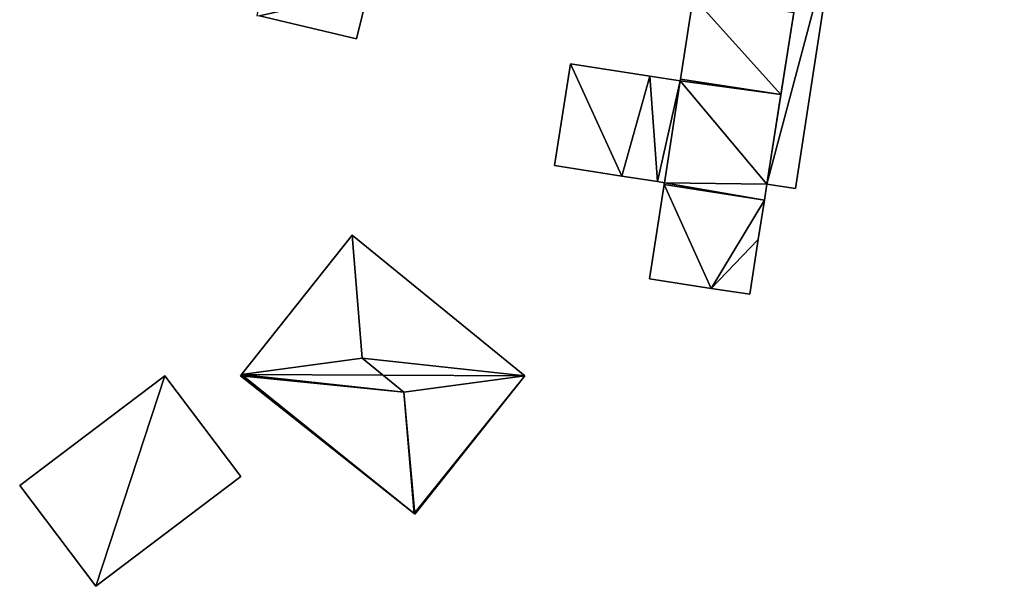
# Model space of a CAD drawing. Units: metres. Extents: x 69364 to 70025, y 352492 to 353005.
# Drawn here: x 69847 to 69903, y 352782 to 352814 of the extents above; entities that cross this region are included whole.
import ezdxf

# ---------------------------------------------------------------- set-up
doc = ezdxf.new("R2010")
doc.units = ezdxf.units.M
for name, color, linetype in [('FacadeFaces', 253, 'Continuous'), ('FloorBoundary', 4, 'Continuous'), ('FloorFaces', 253, 'Continuous'), ('OuterEaves', 4, 'Continuous'), ('RoofFaces', 24, 'Continuous'), ('RoofLines', 2, 'Continuous')]:
    doc.layers.add(name, color=color, linetype=linetype)

msp = doc.modelspace()

# ---------------------------------------------------------------- linework, layer by layer
at = {"layer": 'FacadeFaces'}
for points in [[(69892.118, 352820.689, 277.91), (69889.659, 352804.98, 267.535), (69889.659, 352804.98, 277.91), (69892.118, 352820.689, 277.91)], [(69892.118, 352820.689, 267.535), (69889.659, 352804.98, 267.535), (69892.118, 352820.689, 277.91), (69892.118, 352820.689, 267.535)], [(69891.303, 352804.727, 277.91), (69893.641, 352819.949, 267.535), (69893.641, 352819.949, 277.91), (69891.303, 352804.727, 277.91)], [(69891.303, 352804.727, 267.535), (69893.641, 352819.949, 267.535), (69891.303, 352804.727, 277.91), (69891.303, 352804.727, 267.535)], [(69866.075, 352813.326, 275.278), (69866.732, 352816.053, 269.297), (69866.732, 352816.053, 275.919), (69866.075, 352813.326, 275.278)], [(69866.075, 352813.326, 269.297), (69866.732, 352816.053, 269.297), (69866.075, 352813.326, 275.278), (69866.075, 352813.326, 269.297)], [(69885.419, 352815.727, 280.8), (69884.692, 352811.008, 267.687), (69884.692, 352811.008, 280.8), (69885.419, 352815.727, 280.8)], [(69885.419, 352815.727, 267.687), (69884.692, 352811.008, 267.687), (69885.419, 352815.727, 280.8), (69885.419, 352815.727, 267.687)], [(69860.49, 352814.635, 275.278), (69866.075, 352813.326, 269.297), (69866.075, 352813.326, 275.278), (69860.49, 352814.635, 275.278)], [(69860.49, 352814.635, 269.297), (69866.075, 352813.326, 269.297), (69860.49, 352814.635, 275.278), (69860.49, 352814.635, 269.297)], [(69890.463, 352810.118, 280.8), (69891.202, 352814.835, 267.687), (69891.202, 352814.835, 280.8), (69890.463, 352810.118, 280.8)], [(69890.463, 352810.118, 267.687), (69891.202, 352814.835, 267.687), (69890.463, 352810.118, 280.8), (69890.463, 352810.118, 267.687)], [(69878.368, 352811.888, 274.4), (69878.368, 352811.888, 267.687), (69877.451, 352806.04, 274.4), (69878.368, 352811.888, 274.4)], [(69877.451, 352806.04, 274.4), (69878.368, 352811.888, 267.687), (69877.451, 352806.04, 267.687), (69877.451, 352806.04, 274.4)], [(69882.931, 352811.182, 274.4), (69878.368, 352811.888, 267.687), (69878.368, 352811.888, 274.4), (69882.931, 352811.182, 274.4)], [(69882.931, 352811.182, 267.687), (69878.368, 352811.888, 267.687), (69882.931, 352811.182, 274.4), (69882.931, 352811.182, 267.687)], [(69882.931, 352811.182, 280.8), (69881.322, 352805.437, 267.687), (69881.322, 352805.437, 280.8), (69882.931, 352811.182, 280.8)], [(69882.931, 352811.182, 267.687), (69881.322, 352805.437, 267.687), (69882.931, 352811.182, 280.8), (69882.931, 352811.182, 267.687)], [(69881.322, 352805.437, 274.4), (69882.931, 352811.182, 267.687), (69882.931, 352811.182, 274.4), (69881.322, 352805.437, 274.4)], [(69881.322, 352805.437, 267.687), (69882.931, 352811.182, 267.687), (69881.322, 352805.437, 274.4), (69881.322, 352805.437, 267.687)], [(69884.677, 352810.912, 280.8), (69882.931, 352811.182, 267.687), (69882.931, 352811.182, 280.8), (69884.677, 352810.912, 280.8)], [(69884.677, 352810.912, 267.687), (69882.931, 352811.182, 267.687), (69884.677, 352810.912, 280.8), (69884.677, 352810.912, 267.687)], [(69884.692, 352811.008, 280.8), (69884.677, 352810.912, 267.687), (69884.677, 352810.912, 280.8), (69884.692, 352811.008, 280.8)], [(69884.692, 352811.008, 267.687), (69884.677, 352810.912, 267.687), (69884.692, 352811.008, 280.8), (69884.692, 352811.008, 267.687)], [(69889.659, 352804.98, 280.8), (69890.463, 352810.118, 267.687), (69890.463, 352810.118, 280.8), (69889.659, 352804.98, 280.8)], [(69889.659, 352804.98, 267.687), (69890.463, 352810.118, 267.687), (69889.659, 352804.98, 280.8), (69889.659, 352804.98, 267.687)], [(69877.451, 352806.04, 274.4), (69881.322, 352805.437, 267.687), (69881.322, 352805.437, 274.4), (69877.451, 352806.04, 274.4)], [(69877.451, 352806.04, 267.687), (69881.322, 352805.437, 267.687), (69877.451, 352806.04, 274.4), (69877.451, 352806.04, 267.687)], [(69881.322, 352805.437, 280.8), (69883.361, 352805.119, 267.687), (69883.361, 352805.119, 280.8), (69881.322, 352805.437, 280.8)], [(69881.322, 352805.437, 267.687), (69883.361, 352805.119, 267.687), (69881.322, 352805.437, 280.8), (69881.322, 352805.437, 267.687)], [(69883.748, 352804.957, 280.8), (69882.907, 352799.524, 267.687), (69882.907, 352799.524, 280.8), (69883.748, 352804.957, 280.8)], [(69883.748, 352804.957, 267.687), (69882.907, 352799.524, 267.687), (69883.748, 352804.957, 280.8), (69883.748, 352804.957, 267.687)], [(69883.361, 352805.119, 280.8), (69883.361, 352805.119, 267.687), (69883.763, 352805.056, 280.8), (69883.361, 352805.119, 280.8)], [(69883.763, 352805.056, 280.8), (69883.361, 352805.119, 267.687), (69883.763, 352805.056, 267.687), (69883.763, 352805.056, 280.8)], [(69883.763, 352805.056, 280.8), (69883.748, 352804.957, 267.687), (69883.748, 352804.957, 280.8), (69883.763, 352805.056, 280.8)], [(69883.763, 352805.056, 267.687), (69883.748, 352804.957, 267.687), (69883.763, 352805.056, 280.8), (69883.763, 352805.056, 267.687)], [(69889.515, 352804.058, 280.8), (69889.659, 352804.98, 267.687), (69889.659, 352804.98, 280.8), (69889.515, 352804.058, 280.8)], [(69889.515, 352804.058, 267.687), (69889.659, 352804.98, 267.687), (69889.515, 352804.058, 280.8), (69889.515, 352804.058, 267.687)], [(69889.659, 352804.98, 277.91), (69891.303, 352804.727, 267.535), (69891.303, 352804.727, 277.91), (69889.659, 352804.98, 277.91)], [(69889.659, 352804.98, 267.535), (69891.303, 352804.727, 267.535), (69889.659, 352804.98, 277.91), (69889.659, 352804.98, 267.535)], [(69889.16, 352801.794, 280.8), (69889.515, 352804.058, 267.687), (69889.515, 352804.058, 280.8), (69889.16, 352801.794, 280.8)], [(69889.16, 352801.794, 267.687), (69889.515, 352804.058, 267.687), (69889.16, 352801.794, 280.8), (69889.16, 352801.794, 267.687)], [(69865.811, 352802.042, 274.794), (69865.811, 352802.042, 267.78), (69859.457, 352794.028, 274.794), (69865.811, 352802.042, 274.794)], [(69865.811, 352802.042, 267.78), (69859.457, 352794.028, 267.78), (69859.457, 352794.028, 274.794), (69865.811, 352802.042, 267.78)], [(69875.739, 352793.959, 274.793), (69865.811, 352802.042, 267.78), (69865.811, 352802.042, 274.794), (69875.739, 352793.959, 274.793)], [(69875.739, 352793.959, 274.793), (69875.739, 352793.959, 267.78), (69865.811, 352802.042, 267.78), (69875.739, 352793.959, 274.793)], [(69886.45, 352798.977, 267.687), (69889.16, 352801.794, 267.687), (69886.45, 352798.977, 280.8), (69886.45, 352798.977, 267.687)], [(69886.45, 352798.977, 280.8), (69889.16, 352801.794, 267.687), (69889.16, 352801.794, 280.8), (69886.45, 352798.977, 280.8)], [(69889.16, 352801.794, 268.193), (69889.16, 352801.794, 267.541), (69886.45, 352798.977, 268.193), (69889.16, 352801.794, 268.193)], [(69886.45, 352798.977, 268.193), (69889.16, 352801.794, 267.541), (69886.45, 352798.977, 267.541), (69886.45, 352798.977, 268.193)], [(69888.671, 352798.653, 268.193), (69889.16, 352801.794, 267.541), (69889.16, 352801.794, 268.193), (69888.671, 352798.653, 268.193)], [(69888.671, 352798.653, 267.541), (69889.16, 352801.794, 267.541), (69888.671, 352798.653, 268.193), (69888.671, 352798.653, 267.541)], [(69882.907, 352799.524, 280.8), (69886.45, 352798.977, 267.687), (69886.45, 352798.977, 280.8), (69882.907, 352799.524, 280.8)], [(69882.907, 352799.524, 267.687), (69886.45, 352798.977, 267.687), (69882.907, 352799.524, 280.8), (69882.907, 352799.524, 267.687)], [(69886.45, 352798.977, 268.193), (69888.671, 352798.653, 267.541), (69888.671, 352798.653, 268.193), (69886.45, 352798.977, 268.193)], [(69886.45, 352798.977, 267.541), (69888.671, 352798.653, 267.541), (69886.45, 352798.977, 268.193), (69886.45, 352798.977, 267.541)], [(69855.056, 352793.954, 272.875), (69846.712, 352787.648, 269.324), (69846.712, 352787.648, 272.875), (69855.056, 352793.954, 272.875)], [(69855.056, 352793.954, 269.324), (69846.712, 352787.648, 269.324), (69855.056, 352793.954, 272.875), (69855.056, 352793.954, 269.324)], [(69859.43, 352788.166, 273.618), (69859.43, 352788.166, 269.324), (69855.056, 352793.954, 272.875), (69859.43, 352788.166, 273.618)], [(69859.43, 352788.166, 269.324), (69855.056, 352793.954, 269.324), (69855.056, 352793.954, 272.875), (69859.43, 352788.166, 269.324)], [(69859.457, 352794.028, 274.794), (69859.457, 352794.028, 267.78), (69859.396, 352793.95, 274.762), (69859.457, 352794.028, 274.794)], [(69859.457, 352794.028, 267.78), (69859.396, 352793.95, 267.78), (69859.396, 352793.95, 274.762), (69859.457, 352794.028, 267.78)], [(69859.396, 352793.95, 274.762), (69869.377, 352786.037, 267.78), (69869.377, 352786.037, 274.816), (69859.396, 352793.95, 274.762)], [(69859.396, 352793.95, 267.78), (69869.377, 352786.037, 267.78), (69859.396, 352793.95, 274.762), (69859.396, 352793.95, 267.78)], [(69869.426, 352785.998, 274.795), (69869.426, 352785.998, 267.78), (69875.739, 352793.959, 274.793), (69869.426, 352785.998, 274.795)], [(69869.426, 352785.998, 267.78), (69875.739, 352793.959, 267.78), (69875.739, 352793.959, 274.793), (69869.426, 352785.998, 267.78)], [(69851.086, 352781.861, 273.618), (69851.086, 352781.861, 269.324), (69859.43, 352788.166, 273.618), (69851.086, 352781.861, 273.618)], [(69859.43, 352788.166, 273.618), (69851.086, 352781.861, 269.324), (69859.43, 352788.166, 269.324), (69859.43, 352788.166, 273.618)], [(69846.712, 352787.648, 272.875), (69851.086, 352781.861, 269.324), (69851.086, 352781.861, 273.618), (69846.712, 352787.648, 272.875)], [(69846.712, 352787.648, 269.324), (69851.086, 352781.861, 269.324), (69846.712, 352787.648, 272.875), (69846.712, 352787.648, 269.324)], [(69869.377, 352786.037, 274.816), (69869.377, 352786.037, 267.78), (69869.426, 352785.998, 274.795), (69869.377, 352786.037, 274.816)], [(69869.377, 352786.037, 267.78), (69869.426, 352785.998, 267.78), (69869.426, 352785.998, 274.795), (69869.377, 352786.037, 267.78)]]:
    msp.add_3dface(points, dxfattribs=at)
at = {"layer": 'FloorBoundary'}
for points in [[(69903.299, 352851.636, 267.535), (69901.989, 352852.118, 267.535), (69901.736, 352852.211, 267.535), (69899.592, 352846.417, 267.535), (69892.118, 352820.689, 267.535), (69889.659, 352804.98, 267.535), (69891.303, 352804.727, 267.535), (69893.641, 352819.949, 267.535), (69901.138, 352845.816, 267.535), (69903.299, 352851.636, 267.535)], [(69860.34, 352814.67, 269.297), (69860.49, 352814.635, 269.297), (69866.075, 352813.326, 269.297), (69866.732, 352816.053, 269.297), (69867.626, 352819.766, 269.297), (69868.763, 352824.485, 269.297), (69863.54, 352825.78, 269.297), (69863.566, 352825.887, 269.297), (69862.966, 352826.031, 269.297), (69863.616, 352828.734, 269.297), (69858.465, 352829.97, 269.297), (69858.459, 352829.946, 269.297), (69857.815, 352827.267, 269.297), (69855.772, 352818.761, 269.297), (69860.923, 352817.524, 269.297), (69861.02, 352817.501, 269.297), (69860.995, 352817.397, 269.297), (69860.34, 352814.67, 269.297)], [(69885.419, 352815.727, 267.687), (69884.692, 352811.008, 267.687), (69884.677, 352810.912, 267.687), (69882.931, 352811.182, 267.687), (69881.322, 352805.437, 267.687), (69883.361, 352805.119, 267.687), (69883.763, 352805.056, 267.687)], [(69883.763, 352805.056, 267.687), (69883.748, 352804.957, 267.687), (69882.907, 352799.524, 267.687), (69886.45, 352798.977, 267.687), (69889.16, 352801.794, 267.687), (69889.515, 352804.058, 267.687), (69889.659, 352804.98, 267.687), (69890.463, 352810.118, 267.687), (69891.202, 352814.835, 267.687)], [(69877.451, 352806.04, 267.687), (69881.322, 352805.437, 267.687), (69882.931, 352811.182, 267.687), (69878.368, 352811.888, 267.687), (69877.451, 352806.04, 267.687)], [(69865.811, 352802.042, 267.78), (69859.457, 352794.028, 267.78), (69859.396, 352793.95, 267.78), (69869.377, 352786.037, 267.78), (69869.426, 352785.998, 267.78), (69875.739, 352793.959, 267.78), (69865.811, 352802.042, 267.78)], [(69886.45, 352798.977, 267.541), (69888.671, 352798.653, 267.541), (69889.16, 352801.794, 267.541), (69886.45, 352798.977, 267.541)], [(69859.43, 352788.166, 269.324), (69855.056, 352793.954, 269.324), (69846.712, 352787.648, 269.324), (69851.086, 352781.861, 269.324), (69859.43, 352788.166, 269.324)]]:
    msp.add_polyline3d(points, dxfattribs=at)
at = {"layer": 'FloorFaces'}
for points in [[(69892.118, 352820.689, 267.535), (69893.641, 352819.949, 267.535), (69889.659, 352804.98, 267.535), (69892.118, 352820.689, 267.535)], [(69889.659, 352804.98, 267.535), (69893.641, 352819.949, 267.535), (69891.303, 352804.727, 267.535), (69889.659, 352804.98, 267.535)], [(69860.49, 352814.635, 269.297), (69866.732, 352816.053, 269.297), (69866.075, 352813.326, 269.297), (69860.49, 352814.635, 269.297)], [(69890.463, 352810.118, 267.687), (69884.692, 352811.008, 267.687), (69885.419, 352815.727, 267.687), (69890.463, 352810.118, 267.687)], [(69890.463, 352810.118, 267.687), (69885.419, 352815.727, 267.687), (69891.202, 352814.835, 267.687), (69890.463, 352810.118, 267.687)], [(69877.451, 352806.04, 267.687), (69878.368, 352811.888, 267.687), (69881.322, 352805.437, 267.687), (69877.451, 352806.04, 267.687)], [(69881.322, 352805.437, 267.687), (69878.368, 352811.888, 267.687), (69882.931, 352811.182, 267.687), (69881.322, 352805.437, 267.687)], [(69882.931, 352811.182, 267.687), (69883.361, 352805.119, 267.687), (69881.322, 352805.437, 267.687), (69882.931, 352811.182, 267.687)], [(69884.677, 352810.912, 267.687), (69883.361, 352805.119, 267.687), (69882.931, 352811.182, 267.687), (69884.677, 352810.912, 267.687)], [(69883.763, 352805.056, 267.687), (69883.361, 352805.119, 267.687), (69884.677, 352810.912, 267.687), (69883.763, 352805.056, 267.687)], [(69883.763, 352805.056, 267.687), (69884.677, 352810.912, 267.687), (69889.659, 352804.98, 267.687), (69883.763, 352805.056, 267.687)], [(69890.463, 352810.118, 267.687), (69884.677, 352810.912, 267.687), (69884.692, 352811.008, 267.687), (69890.463, 352810.118, 267.687)], [(69889.659, 352804.98, 267.687), (69884.677, 352810.912, 267.687), (69890.463, 352810.118, 267.687), (69889.659, 352804.98, 267.687)], [(69883.748, 352804.957, 267.687), (69886.45, 352798.977, 267.687), (69882.907, 352799.524, 267.687), (69883.748, 352804.957, 267.687)], [(69883.763, 352805.056, 267.687), (69889.515, 352804.058, 267.687), (69883.748, 352804.957, 267.687), (69883.763, 352805.056, 267.687)], [(69883.748, 352804.957, 267.687), (69889.515, 352804.058, 267.687), (69886.45, 352798.977, 267.687), (69883.748, 352804.957, 267.687)], [(69883.763, 352805.056, 267.687), (69889.659, 352804.98, 267.687), (69889.515, 352804.058, 267.687), (69883.763, 352805.056, 267.687)], [(69886.45, 352798.977, 267.687), (69889.515, 352804.058, 267.687), (69889.16, 352801.794, 267.687), (69886.45, 352798.977, 267.687)], [(69865.811, 352802.042, 267.78), (69875.739, 352793.959, 267.78), (69859.457, 352794.028, 267.78), (69865.811, 352802.042, 267.78)], [(69886.45, 352798.977, 267.541), (69889.16, 352801.794, 267.541), (69888.671, 352798.653, 267.541), (69886.45, 352798.977, 267.541)], [(69855.056, 352793.954, 269.324), (69851.086, 352781.861, 269.324), (69846.712, 352787.648, 269.324), (69855.056, 352793.954, 269.324)], [(69859.43, 352788.166, 269.324), (69851.086, 352781.861, 269.324), (69855.056, 352793.954, 269.324), (69859.43, 352788.166, 269.324)], [(69859.457, 352794.028, 267.78), (69869.377, 352786.037, 267.78), (69859.396, 352793.95, 267.78), (69859.457, 352794.028, 267.78)], [(69859.457, 352794.028, 267.78), (69875.739, 352793.959, 267.78), (69869.377, 352786.037, 267.78), (69859.457, 352794.028, 267.78)], [(69869.377, 352786.037, 267.78), (69875.739, 352793.959, 267.78), (69869.426, 352785.998, 267.78), (69869.377, 352786.037, 267.78)]]:
    msp.add_3dface(points, dxfattribs=at)
at = {"layer": 'OuterEaves'}
for points in [[(69903.299, 352851.636, 277.91), (69901.989, 352852.118, 277.91), (69901.736, 352852.211, 277.91), (69899.592, 352846.417, 277.91), (69892.118, 352820.689, 277.91), (69889.659, 352804.98, 277.91), (69891.303, 352804.727, 277.91), (69893.641, 352819.949, 277.91), (69901.138, 352845.816, 277.91), (69903.299, 352851.636, 277.91)], [(69866.075, 352813.326, 275.278), (69866.732, 352816.053, 275.919), (69867.626, 352819.766, 275.922), (69868.763, 352824.485, 275.925), (69863.54, 352825.78, 275.925), (69863.566, 352825.887, 275.925), (69862.966, 352826.031, 275.924), (69863.616, 352828.734, 275.925), (69858.465, 352829.97, 275.925), (69858.459, 352829.946, 275.925), (69857.815, 352827.267, 275.927), (69855.772, 352818.761, 275.924), (69860.923, 352817.524, 275.92), (69861.02, 352817.501, 275.919), (69860.995, 352817.397, 275.919), (69860.34, 352814.67, 275.278), (69860.49, 352814.635, 275.278), (69866.075, 352813.326, 275.278)], [(69885.419, 352815.727, 280.8), (69884.692, 352811.008, 280.8), (69884.677, 352810.912, 280.8), (69882.931, 352811.182, 280.8), (69881.322, 352805.437, 280.8), (69883.361, 352805.119, 280.8), (69883.763, 352805.056, 280.8), (69883.748, 352804.957, 280.8), (69882.907, 352799.524, 280.8)], [(69882.907, 352799.524, 280.8), (69886.45, 352798.977, 280.8), (69889.16, 352801.794, 280.8), (69889.515, 352804.058, 280.8), (69889.659, 352804.98, 280.8), (69890.463, 352810.118, 280.8), (69891.202, 352814.835, 280.8)], [(69882.931, 352811.182, 274.4), (69878.368, 352811.888, 274.4), (69877.451, 352806.04, 274.4), (69881.322, 352805.437, 274.4), (69882.931, 352811.182, 274.4)], [(69865.811, 352802.042, 274.794), (69859.457, 352794.028, 274.794), (69859.396, 352793.95, 274.762), (69869.377, 352786.037, 274.816), (69869.426, 352785.998, 274.795), (69875.739, 352793.959, 274.793), (69865.811, 352802.042, 274.794)], [(69888.671, 352798.653, 268.193), (69889.16, 352801.794, 268.193), (69886.45, 352798.977, 268.193), (69888.671, 352798.653, 268.193)], [(69859.43, 352788.166, 273.618), (69855.056, 352793.954, 272.875), (69846.712, 352787.648, 272.875), (69851.086, 352781.861, 273.618), (69859.43, 352788.166, 273.618)]]:
    msp.add_polyline3d(points, dxfattribs=at)
at = {"layer": 'RoofFaces'}
for points in [[(69889.659, 352804.98, 277.91), (69893.641, 352819.949, 277.91), (69892.118, 352820.689, 277.91), (69889.659, 352804.98, 277.91)], [(69891.303, 352804.727, 277.91), (69893.641, 352819.949, 277.91), (69889.659, 352804.98, 277.91), (69891.303, 352804.727, 277.91)], [(69866.732, 352816.053, 275.919), (69860.49, 352814.635, 275.278), (69866.075, 352813.326, 275.278), (69866.732, 352816.053, 275.919)], [(69885.419, 352815.727, 280.8), (69884.692, 352811.008, 280.8), (69890.463, 352810.118, 280.8), (69885.419, 352815.727, 280.8)], [(69891.202, 352814.835, 280.8), (69885.419, 352815.727, 280.8), (69890.463, 352810.118, 280.8), (69891.202, 352814.835, 280.8)], [(69877.451, 352806.04, 274.4), (69881.322, 352805.437, 274.4), (69878.368, 352811.888, 274.4), (69877.451, 352806.04, 274.4)], [(69878.368, 352811.888, 274.4), (69881.322, 352805.437, 274.4), (69882.931, 352811.182, 274.4), (69878.368, 352811.888, 274.4)], [(69881.322, 352805.437, 280.8), (69883.361, 352805.119, 280.8), (69882.931, 352811.182, 280.8), (69881.322, 352805.437, 280.8)], [(69882.931, 352811.182, 280.8), (69883.361, 352805.119, 280.8), (69884.677, 352810.912, 280.8), (69882.931, 352811.182, 280.8)], [(69883.361, 352805.119, 280.8), (69883.763, 352805.056, 280.8), (69884.677, 352810.912, 280.8), (69883.361, 352805.119, 280.8)], [(69884.677, 352810.912, 280.8), (69883.763, 352805.056, 280.8), (69889.659, 352804.98, 280.8), (69884.677, 352810.912, 280.8)], [(69884.692, 352811.008, 280.8), (69884.677, 352810.912, 280.8), (69890.463, 352810.118, 280.8), (69884.692, 352811.008, 280.8)], [(69890.463, 352810.118, 280.8), (69884.677, 352810.912, 280.8), (69889.659, 352804.98, 280.8), (69890.463, 352810.118, 280.8)], [(69886.45, 352798.977, 280.8), (69883.748, 352804.957, 280.8), (69882.907, 352799.524, 280.8), (69886.45, 352798.977, 280.8)], [(69883.763, 352805.056, 280.8), (69883.748, 352804.957, 280.8), (69889.515, 352804.058, 280.8), (69883.763, 352805.056, 280.8)], [(69889.515, 352804.058, 280.8), (69883.748, 352804.957, 280.8), (69886.45, 352798.977, 280.8), (69889.515, 352804.058, 280.8)], [(69889.659, 352804.98, 280.8), (69883.763, 352805.056, 280.8), (69889.515, 352804.058, 280.8), (69889.659, 352804.98, 280.8)], [(69889.16, 352801.794, 280.8), (69889.515, 352804.058, 280.8), (69886.45, 352798.977, 280.8), (69889.16, 352801.794, 280.8)], [(69859.457, 352794.028, 274.794), (69866.394, 352794.97, 276.46), (69865.811, 352802.042, 274.794), (69859.457, 352794.028, 274.794)], [(69865.811, 352802.042, 274.794), (69866.394, 352794.97, 276.46), (69875.739, 352793.959, 274.793), (69865.811, 352802.042, 274.794)], [(69889.16, 352801.794, 268.193), (69886.45, 352798.977, 268.193), (69888.671, 352798.653, 268.193), (69889.16, 352801.794, 268.193)], [(69868.798, 352793.013, 276.46), (69866.394, 352794.97, 276.46), (69859.457, 352794.028, 274.794), (69868.798, 352793.013, 276.46)], [(69875.739, 352793.959, 274.793), (69866.394, 352794.97, 276.46), (69868.798, 352793.013, 276.46), (69875.739, 352793.959, 274.793)], [(69846.712, 352787.648, 272.875), (69851.086, 352781.861, 273.618), (69855.056, 352793.954, 272.875), (69846.712, 352787.648, 272.875)], [(69855.056, 352793.954, 272.875), (69851.086, 352781.861, 273.618), (69859.43, 352788.166, 273.618), (69855.056, 352793.954, 272.875)], [(69859.396, 352793.95, 274.762), (69868.798, 352793.013, 276.46), (69859.457, 352794.028, 274.794), (69859.396, 352793.95, 274.762)], [(69869.377, 352786.037, 274.816), (69868.798, 352793.013, 276.46), (69859.396, 352793.95, 274.762), (69869.377, 352786.037, 274.816)], [(69875.739, 352793.959, 274.793), (69868.798, 352793.013, 276.46), (69869.426, 352785.998, 274.795), (69875.739, 352793.959, 274.793)], [(69869.426, 352785.998, 274.795), (69868.798, 352793.013, 276.46), (69869.377, 352786.037, 274.816), (69869.426, 352785.998, 274.795)]]:
    msp.add_3dface(points, dxfattribs=at)
at = {"layer": 'RoofLines'}
for points in [[(69866.394, 352794.97, 276.46), (69865.811, 352802.042, 274.794)], [(69866.394, 352794.97, 276.46), (69859.457, 352794.028, 274.794)], [(69866.394, 352794.97, 276.46), (69868.798, 352793.013, 276.46)], [(69868.798, 352793.013, 276.46), (69875.739, 352793.959, 274.793)], [(69869.377, 352786.037, 274.816), (69868.798, 352793.013, 276.46)]]:
    msp.add_polyline3d(points, dxfattribs=at)

doc.saveas('drawing.dxf')
